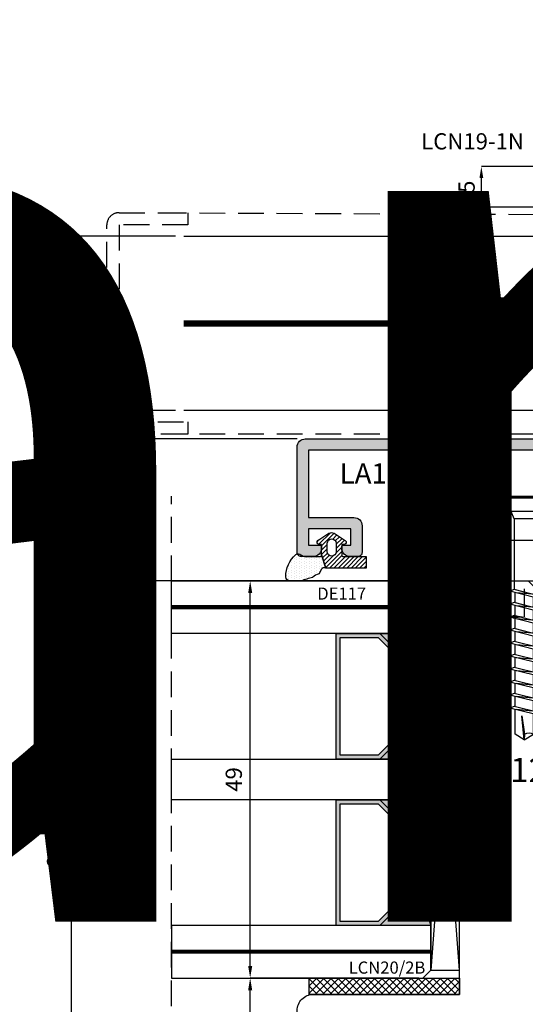
# Model space of a CAD drawing. Units: millimetres. Extents: x 4796 to 211369, y 1173 to 2362.
# Drawn here: x 7794 to 7856, y 1620 to 1741 of the extents above; entities that cross this region are included whole.
import ezdxf

# ---------------------------------------------------------------- set-up
doc = ezdxf.new("R2010")
doc.units = ezdxf.units.MM
doc.linetypes.add('NASCOSTA2', pattern=[4.7625, 3.175, -1.5875])
doc.layers.get('0').update_dxf_attribs({"color": 252})
for name, color, linetype in [('CLIPS', 3, 'Continuous'), ('PROFILI', 1, 'Continuous'), ('Quote', 252, 'Continuous'), ('RETINO', 2, 'Continuous'), ('SEZ', 7, 'Continuous'), ('VETRO', 6, 'Continuous')]:
    doc.layers.add(name, color=color, linetype=linetype)
doc.layers.add('Screw_viti', color=253, linetype='Continuous', plot=False)
doc.styles.add('ROMANS', font='ARIALN.TTF', dxfattribs={"height": 2})
doc.dimstyles.new('UNIFORM', dxfattribs={"dimtxt": 2, "dimasz": 1.5, "dimexe": 0, "dimexo": 1, "dimgap": 1, "dimtad": 1, "dimrnd": 0.5, "dimdsep": 46, "dimtxsty": 'ROMANS', "dimcen": 2, "dimclrd": 252, "dimclre": 252, "dimclrt": 3, "dimadec": 1, "dimazin": 2, "dimtfac": 1, "dimtmove": 0, "dimatfit": 3, "dimfxl": 0.18, "dimtolj": 1, "dimtzin": 0, "dimarcsym": 0})
doc.dimstyles.new('z', dxfattribs={"dimtxt": 2, "dimasz": 1.4, "dimexe": 0, "dimexo": 1, "dimgap": 0.8, "dimtad": 1, "dimrnd": 0.5, "dimdsep": 46, "dimtxsty": 'ROMANS', "dimcen": -0.5, "dimclrd": 252, "dimclre": 252, "dimclrt": 3, "dimadec": 1, "dimazin": 2, "dimtp": 0.1, "dimtm": 0.2, "dimtfac": 0.5, "dimtmove": 0, "dimatfit": 3, "dimfxl": 0, "dimtolj": 1, "dimlwd": -1, "dimlwe": -1, "dimarcsym": 0})

# ---------------------------------------------------------------- blocks, each defined once
blk = doc.blocks.new('*D131')
at = {"color": 252, "linetype": 'ByBlock', "transparency": 16777216}
for p, q in [((-140.98, 89.5), (-153.82, 89.5)), ((-153.82, 88.1), (-153.82, 69.4)), ((-143.46, 68), (-153.82, 68))]:
    blk.add_line(p, q, dxfattribs=at)
at = {"color": 252, "transparency": 16777216}
for points in [[(-154.05, 88.1), (-153.59, 88.1), (-153.82, 89.5)], [(-154.05, 69.4), (-153.59, 69.4), (-153.82, 68)]]:
    blk.add_solid(points, dxfattribs=at)
at = {"layer": 'DEFPOINTS', "color": 0, "transparency": 16777216}
for p in [(-139.98, 89.5), (-153.82, 68), (-142.46, 68)]:
    blk.add_point(p, dxfattribs=at)
at = {"color": 3, "transparency": 16777216, "insert": (-155.64, 78.75), "char_height": 2, "attachment_point": 5, "rotation": 90, "style": 'ROMANS'}
blk.add_mtext('\\A1;21.5', dxfattribs=at)
blk = doc.blocks.new('*D132')
at = {"color": 252, "linetype": 'ByBlock', "transparency": 16777216}
for p, q in [((-126, 64.5), (-153.82, 64.5)), ((-153.82, 63.1), (-153.82, 48.4)), ((-140.98, 47), (-153.82, 47))]:
    blk.add_line(p, q, dxfattribs=at)
at = {"color": 252, "transparency": 16777216}
for points in [[(-154.05, 63.1), (-153.59, 63.1), (-153.82, 64.5)], [(-154.05, 48.4), (-153.59, 48.4), (-153.82, 47)]]:
    blk.add_solid(points, dxfattribs=at)
at = {"layer": 'DEFPOINTS', "color": 0, "transparency": 16777216}
for p in [(-125, 64.5), (-153.82, 47), (-139.98, 47)]:
    blk.add_point(p, dxfattribs=at)
at = {"color": 3, "transparency": 16777216, "insert": (-155.64, 55.75), "char_height": 2, "attachment_point": 5, "rotation": 90, "style": 'ROMANS'}
blk.add_mtext('\\A1;17.5', dxfattribs=at)
blk = doc.blocks.new('*D133')
at = {"color": 252, "linetype": 'ByBlock', "transparency": 16777216}
for p, q in [((-153.82, 69.4), (-153.82, 70.8)), ((-140.98, 68), (-153.82, 68)), ((-153.82, 68), (-153.82, 64.5)), ((-126, 64.5), (-153.82, 64.5)), ((-153.82, 63.1), (-153.82, 61.7))]:
    blk.add_line(p, q, dxfattribs=at)
at = {"color": 252, "transparency": 16777216}
for points in [[(-154.05, 69.4), (-153.59, 69.4), (-153.82, 68)], [(-154.05, 63.1), (-153.59, 63.1), (-153.82, 64.5)]]:
    blk.add_solid(points, dxfattribs=at)
at = {"layer": 'DEFPOINTS', "color": 0, "transparency": 16777216}
for p in [(-139.98, 68), (-153.82, 64.5), (-125, 64.5)]:
    blk.add_point(p, dxfattribs=at)
at = {"color": 3, "transparency": 16777216, "insert": (-155.64, 66.25), "char_height": 2, "attachment_point": 5, "rotation": 90, "style": 'ROMANS'}
blk.add_mtext('\\A1;3.5', dxfattribs=at)
blk = doc.blocks.new('*D137')
at = {"color": 252, "linetype": 'ByBlock', "transparency": 16777216}
for p, q in [((-95.81, 98.1), (-103.29, 98.1)), ((-103.29, 94.5), (-103.29, 96.7)), ((-96.81, 93.1), (-103.29, 93.1))]:
    blk.add_line(p, q, dxfattribs=at)
at = {"color": 252, "transparency": 16777216}
for points in [[(-103.52, 96.7), (-103.06, 96.7), (-103.29, 98.1)], [(-103.52, 94.5), (-103.06, 94.5), (-103.29, 93.1)]]:
    blk.add_solid(points, dxfattribs=at)
at = {"layer": 'DEFPOINTS', "color": 0, "transparency": 16777216}
for p in [(-103.29, 98.1), (-94.81, 98.1), (-95.81, 93.1)]:
    blk.add_point(p, dxfattribs=at)
at = {"color": 3, "transparency": 16777216, "insert": (-105.11, 95.6), "char_height": 2, "attachment_point": 5, "rotation": 90, "style": 'ROMANS'}
blk.add_mtext('\\A1;5', dxfattribs=at)
blk = doc.blocks.new('vetro28')
h = blk.add_hatch(color=256)
h.paths.add_polyline_path([(9.79, 7), (18.71, 7), (22, 10.29), (22, 15.69), (6.5, 15.69), (6.5, 10.29)])
h.paths.add_polyline_path([(10, 7.5), (18.5, 7.5), (21.5, 10.5), (21.5, 15.19), (7, 15.19), (7, 10.5)], flags=16)
h = blk.add_hatch(color=256)
h.paths.add_polyline_path([(30.29, 7), (39.21, 7), (42.5, 10.29), (42.5, 15.69), (27, 15.69), (27, 10.29)])
h.paths.add_polyline_path([(30.5, 7.5), (39, 7.5), (42, 10.5), (42, 15.19), (27.5, 15.19), (27.5, 10.5)], flags=16)
for points in [[(22, 10.29), (18.71, 7), (9.79, 7), (6.5, 10.29), (6.5, 4), (9.5, 5), (19, 5), (22, 4), (22, 4)], [(42.5, 10.29), (39.21, 7), (30.29, 7), (27, 10.29), (27, 4), (30, 5), (39.5, 5), (42.5, 4), (42.5, 4)]]:
    blk.add_hatch(color=253).paths.add_polyline_path(points)
at = {"color": 253, "const_width": 0.5}
for points in [[(3.25, 35.98), (3.25, 4)], [(45.75, 35.98), (45.75, 4)]]:
    blk.add_lwpolyline(points, dxfattribs=at)
at = {"layer": 'VETRO'}
for points in [[(0, 35.98), (0, 5), (1, 4), (6.5, 4), (6.5, 35.98)], [(22, 35.98), (22, 4), (27, 4), (27, 35.98)], [(49, 35.98), (49, 5), (48, 4), (42.5, 4), (42.5, 35.98)], [(9.79, 7), (18.71, 7), (22, 10.29), (22, 15.69), (6.5, 15.69), (6.5, 10.29)], [(10, 7.5), (18.5, 7.5), (21.5, 10.5), (21.5, 15.19), (7, 15.19), (7, 10.5)], [(30.29, 7), (39.21, 7), (42.5, 10.29), (42.5, 15.69), (27, 15.69), (27, 10.29)], [(30.5, 7.5), (39, 7.5), (42, 10.5), (42, 15.19), (27.5, 15.19), (27.5, 10.5)], [(22, 10.29), (18.71, 7), (9.79, 7), (6.5, 10.29), (6.5, 4), (9.5, 5), (19, 5), (22, 4), (22, 4)], [(42.5, 10.29), (39.21, 7), (30.29, 7), (27, 10.29), (27, 4), (30, 5), (39.5, 5), (42.5, 4), (42.5, 4)]]:
    blk.add_lwpolyline(points, close=True, dxfattribs=at)
blk = doc.blocks.new('*D142')
at = {"color": 252, "linetype": 'ByBlock', "lineweight": -2, "transparency": 16777216}
for p, q in [((-112, 47), (-131.79, 47)), ((-131.79, -0.5), (-131.79, 45.5)), ((-111, -2), (-131.79, -2))]:
    blk.add_line(p, q, dxfattribs=at)
at = {"color": 252, "transparency": 16777216}
for points in [[(-132.04, 45.5), (-131.54, 45.5), (-131.79, 47)], [(-132.04, -0.5), (-131.54, -0.5), (-131.79, -2)]]:
    blk.add_solid(points, dxfattribs=at)
at = {"layer": 'DEFPOINTS', "color": 0, "transparency": 16777216}
for p in [(-131.79, 47), (-111, 47), (-110, -2)]:
    blk.add_point(p, dxfattribs=at)
at = {"color": 3, "transparency": 16777216, "insert": (-133.81, 22.5), "char_height": 2, "attachment_point": 5, "rotation": 90, "style": 'ROMANS'}
blk.add_mtext('\\A1;49', dxfattribs=at)
blk = doc.blocks.new('*D143')
at = {"color": 252, "linetype": 'ByBlock', "lineweight": -2, "transparency": 16777216}
for p, q in [((-111, -2), (-131.79, -2)), ((-131.79, -19.5), (-131.79, -3.5)), ((-124, -21), (-131.79, -21))]:
    blk.add_line(p, q, dxfattribs=at)
at = {"color": 252, "transparency": 16777216}
for points in [[(-132.04, -3.5), (-131.54, -3.5), (-131.79, -2)], [(-132.04, -19.5), (-131.54, -19.5), (-131.79, -21)]]:
    blk.add_solid(points, dxfattribs=at)
at = {"layer": 'DEFPOINTS', "color": 0, "transparency": 16777216}
for p in [(-131.79, -2), (-110, -2), (-123, -21)]:
    blk.add_point(p, dxfattribs=at)
at = {"color": 3, "transparency": 16777216, "insert": (-133.81, -11.5), "char_height": 2, "attachment_point": 5, "rotation": 90, "style": 'ROMANS'}
blk.add_mtext('\\A1;19', dxfattribs=at)
blk = doc.blocks.new('FD611')
at = {"layer": 'SEZ'}
blk.add_line((20.5, 40.1), (20.5, 40.1), dxfattribs=at)
blk.add_lwpolyline([(2.5, 40.1, 0.365977), (-0.46, 37.6, -0.365977), (-3.42, 35.1), (-9.5, 35.1, 0.414214), (-11.5, 33.1), (-11.5, 14.2), (-9.3, 14.2), (-9.3, 12.2), (0, 12.2), (0, 0), (-9.3, 0), (-9.3, -2), (-11.5, -2), (-11.5, -6.9), (-4.5, -6.9), (-4.5, -10.9), (-27.5, -10.9, 0.414214), (-29.5, -12.9), (-29.5, -24.9, 0.414214), (-26.5, -27.9), (38.5, -27.9, 0.414214), (40.5, -25.9), (40.5, -12.9, 0.414214), (38.5, -10.9), (20.5, -10.9), (20.5, -10.9), (20.5, -10.9), (20.5, -10.9), (20.5, -10.9), (20.5, 40.1), (20.5, 40.1), (20.5, 40.1), (20.5, 40.1), (20.5, 40.1), (20.5, 40.1), (20.5, 40.1), (20.5, 40.1), (12, 40.1), (10.5, 38.6), (9, 40.1)], format="xyb", close=True, dxfattribs=at)
at = {"style": 'ROMANS', "flags": 8}
blk.add_attdef('CODICE_ANTA_FD', (13.66, -16.29), '', height=3, dxfattribs=at)
blk = doc.blocks.new('*D144')
at = {"color": 252, "linetype": 'ByBlock', "lineweight": -2, "transparency": 16777216}
for p, q in [((-113, 47), (-153.82, 47)), ((-153.82, -19.5), (-153.82, 45.5)), ((-125, -21), (-153.82, -21))]:
    blk.add_line(p, q, dxfattribs=at)
at = {"color": 252, "transparency": 16777216}
for points in [[(-154.07, 45.5), (-153.57, 45.5), (-153.82, 47)], [(-154.07, -19.5), (-153.57, -19.5), (-153.82, -21)]]:
    blk.add_solid(points, dxfattribs=at)
at = {"layer": 'DEFPOINTS', "color": 0, "transparency": 16777216}
for p in [(-153.82, 47), (-112, 47), (-124, -21)]:
    blk.add_point(p, dxfattribs=at)
at = {"color": 3, "transparency": 16777216, "insert": (-155.84, 13), "char_height": 2, "attachment_point": 5, "rotation": 90, "style": 'ROMANS'}
blk.add_mtext('\\A1;68', dxfattribs=at)
blk = doc.blocks.new('*D145')
at = {"color": 252, "transparency": 16777216}
for p, q in [((-106, 46), (-106, 42.56)), ((-98, 46), (-98, 42.56)), ((-104.6, 42.56), (-99.4, 42.56))]:
    blk.add_line(p, q, dxfattribs=at)
for points in [[(-104.6, 42.8), (-104.6, 42.33), (-106, 42.56)], [(-99.4, 42.8), (-99.4, 42.33), (-98, 42.56)]]:
    blk.add_solid(points, dxfattribs=at)
at = {"layer": 'DEFPOINTS', "color": 0, "transparency": 16777216}
for p in [(-106, 47), (-98, 47), (-98, 42.56)]:
    blk.add_point(p, dxfattribs=at)
at = {"color": 3, "transparency": 16777216, "insert": (-102, 44.39), "char_height": 2, "attachment_point": 5, "style": 'ROMANS'}
blk.add_mtext('\\A1;8', dxfattribs=at)
blk = doc.blocks.new('LCN20_2B')
h = blk.add_hatch()
h.set_pattern_fill('ANSI37', color=256, scale=0.2)
h.set_pattern_definition([(45, (-876.3146, 2123.9326), (-0.4490128, 0.4490128), []), (135, (-876.3146, 2123.9326), (-0.4490128, -0.4490128), [])])
h.paths.add_polyline_path([(-2, 0), (0, 0), (0, 18.5), (-2, 18.5)])
blk.add_lwpolyline([(-2, 0), (0, 0), (0, 18.5), (-2, 18.5)], close=True)
at = {"style": 'ROMANS', "flags": 8}
blk.add_attdef('CODICE', (-2.95, 6.65), '', height=1.5, rotation=90, dxfattribs=at)
blk = doc.blocks.new('LVP106+clips')
at = {"layer": 'Screw_viti'}
for p, q in [((0, -3.25), (0, 3.25)), ((0, 3.25), (0.2, 3.25)), ((0.2, -3.25), (0.2, 3.25)), ((0.2, 3.25), (1.83, 1.62)), ((2.75, 1.24), (1.83, 1.62)), ((1.83, -1.62), (1.83, 1.62)), ((2.75, 1.24), (11.48, 1.24)), ((2.75, -1.24), (2.75, 1.24)), ((11.48, 1.24), (11.69, 1.76)), ((12.24, -1.76), (11.48, 1.24)), ((12.45, -1.24), (11.69, 1.76)), ((13.08, 1.24), (13.29, 1.76)), ((13.84, -1.76), (13.08, 1.24)), ((14.05, -1.24), (13.29, 1.76)), ((14.68, 1.24), (14.89, 1.76)), ((15.44, -1.76), (14.68, 1.24)), ((15.65, -1.24), (14.89, 1.76)), ((16.28, 1.24), (16.49, 1.76)), ((17.04, -1.76), (16.28, 1.24)), ((17.25, -1.24), (16.49, 1.76)), ((17.88, 1.24), (18.09, 1.76)), ((18.64, -1.76), (17.88, 1.24)), ((18.85, -1.24), (18.09, 1.76)), ((19.48, 1.24), (19.69, 1.76)), ((20.24, -1.76), (19.48, 1.24)), ((20.45, -1.24), (19.69, 1.76)), ((21.08, 1.24), (21.29, 1.76)), ((21.84, -1.76), (21.08, 1.24)), ((22.05, -1.24), (21.29, 1.76)), ((22.68, 1.24), (22.89, 1.76)), ((23.44, -1.76), (22.68, 1.24)), ((23.65, -1.24), (22.89, 1.76)), ((24.28, 1.24), (24.49, 1.76)), ((25.04, -1.76), (24.28, 1.24)), ((25.25, -1.24), (24.49, 1.76)), ((25.88, 1.24), (26.09, 1.76)), ((26.64, -1.76), (25.88, 1.24)), ((26.85, -1.24), (26.09, 1.76)), ((13.11, 1.13), (11.85, 1.13)), ((12.06, -1.02), (11.88, 1.02)), ((14.71, 1.13), (13.45, 1.13)), ((13.66, -1.02), (13.48, 1.02)), ((16.31, 1.13), (15.05, 1.13)), ((15.26, -1.02), (15.08, 1.02)), ((17.91, 1.13), (16.65, 1.13)), ((16.86, -1.02), (16.68, 1.02)), ((19.51, 1.13), (18.25, 1.13)), ((18.46, -1.02), (18.28, 1.02)), ((21.11, 1.13), (19.85, 1.13)), ((20.06, -1.02), (19.88, 1.02)), ((22.71, 1.13), (21.45, 1.13)), ((21.66, -1.02), (21.48, 1.02)), ((24.31, 1.13), (23.05, 1.13)), ((23.26, -1.02), (23.08, 1.02)), ((25.91, 1.13), (24.65, 1.13)), ((24.86, -1.02), (24.68, 1.02)), ((29.31, 1.13), (26.25, 1.13)), ((26.46, -1.02), (26.28, 1.02)), ((30, 0), (27.07, 0.32)), ((27.07, 0.32), (29.3, -0.04)), ((29.3, -0.04), (30, 0)), ((30, 0), (29.31, 1.13)), ((30, 0), (29.31, -1.13)), ((13.68, -1.12), (12.42, -1.12)), ((15.28, -1.12), (14.02, -1.12)), ((16.88, -1.12), (15.62, -1.12)), ((18.48, -1.12), (17.22, -1.12)), ((20.08, -1.12), (18.82, -1.12)), ((21.68, -1.12), (20.42, -1.12)), ((23.28, -1.12), (22.02, -1.12)), ((24.88, -1.12), (23.62, -1.12)), ((26.48, -1.12), (25.22, -1.12)), ((29.31, -1.13), (26.82, -1.13)), ((0.2, -3.25), (1.83, -1.62)), ((1.83, -1.62), (2.75, -1.24)), ((2.75, -1.24), (12.11, -1.24)), ((12.24, -1.76), (12.45, -1.24)), ((13.84, -1.76), (14.05, -1.24)), ((15.44, -1.76), (15.65, -1.24)), ((17.04, -1.76), (17.25, -1.24)), ((18.64, -1.76), (18.85, -1.24)), ((20.24, -1.76), (20.45, -1.24)), ((21.84, -1.76), (22.05, -1.24)), ((23.44, -1.76), (23.65, -1.24)), ((25.04, -1.76), (25.25, -1.24)), ((26.64, -1.76), (26.85, -1.24)), ((0, -3.25), (0.2, -3.25))]:
    blk.add_line(p, q, dxfattribs=at)
blk.add_arc((30.22, -0.58), 1.07, 150.0755, 210.9537, dxfattribs=at)
blk = doc.blocks.new('LC51')
at = {"layer": 'CLIPS'}
for p, q in [((-5, 1.3), (0, 1.3)), ((-5, 1.3), (-5, -17.3)), ((0, 1.3), (0, -1.7)), ((-6.6, 0.2), (-9.94, -0.09)), ((-7.15, 0.15), (-7.15, -4.09)), ((-6.6, 0.2), (-6.6, -4.09)), ((-10.4, -0.59), (-10.4, -15.41)), ((0, -1.7), (0, -14.3)), ((-5, -2.75), (-6.3, -2.75)), ((-6.6, -4.09), (-10.4, -4.09)), ((-6.6, -11.91), (-10.4, -11.91)), ((-7.15, -16.15), (-7.15, -11.91)), ((-6.6, -16.2), (-6.6, -11.91)), ((-5, -13.25), (-6.3, -13.25)), ((0, -14.3), (0, -17.3)), ((-6.6, -16.2), (-9.94, -15.91)), ((-5, -17.3), (0, -17.3))]:
    blk.add_line(p, q, dxfattribs=at)
for centre, radius, start, end in [((-9.9, -0.59), 0.5, 95, 180), ((-6.3, -2.45), 0.3, 180, 270), ((-6.3, -13.55), 0.3, 90, 180), ((-9.9, -15.41), 0.5, 180, 265)]:
    blk.add_arc(centre, radius, start, end, dxfattribs=at)
at = {"layer": 'Screw_viti'}
blk.add_blockref('LVP106+clips', (-10.4, -8), dxfattribs=at)
at = {"layer": 'CLIPS', "style": 'ROMANS', "flags": 8}
blk.add_attdef('CODICE_CLIPS', (-1.15, -5.52), '', height=2, rotation=90, dxfattribs=at)
blk = doc.blocks.new('DE117')
h = blk.add_hatch()
h.set_pattern_fill('DOTS', color=256, scale=5, style=0)
h.set_pattern_definition([(0, (-5271.9966, -448.71424), (0.15625, 0.3125), [0, -0.3125])])
edge = h.paths.add_edge_path()
edge.add_arc((3.29, -1.59), 0.5, 126.6991, 204.1696, ccw=False)
edge.add_line((2.99, -1.19), (3.54, -0.94))
edge.add_arc((5.77, -1.66), 2.34, 139.887, 162.1237, ccw=False)
edge.add_arc((23.55, -5.15), 20.2, 161.4512, 165.6678, ccw=False)
edge.add_line((4.4, 1.27), (4.4, 2.67))
edge.add_arc((3.9, 2.67), 0.5, 360, 449.4658)
edge.add_arc((3.89, -0.42), 3.59, 89.7908, 139.4393)
edge.add_arc((1.57, 1.61), 0.51, 143.4581, 218.9407)
edge.add_arc((0.4, 0.66), 1, 0, 38.9407, ccw=False)
edge.add_line((1.4, 0.66), (1.4, -0.51))
edge.add_line((1.4, -0.51), (1.4, -1.05))
edge.add_arc((1.2, -1.05), 0.2, -90, 0, ccw=False)
edge.add_line((1.2, -1.25), (2.83, -1.8))
h = blk.add_hatch()
h.set_pattern_fill('ANSI31', color=256, scale=3, style=0)
h.set_pattern_definition([(45, (0, 0), (-0.265165, 0.265165), [])])
edge = h.paths.add_edge_path()
edge.add_line((2.83, -1.8), (1.2, -1.25))
edge.add_line((1.2, -1.25), (-0.1, -1.25))
edge.add_line((-0.1, -1.25), (-0.1, -0.94))
edge.add_arc((-0.35, -0.95), 0.25, 0.8122, 146.2965)
edge.add_line((-0.56, -0.81), (-1.47, -2.17))
edge.add_arc((-0.87, -2.5), 0.68, 151.2112, 208.7888)
edge.add_line((-1.47, -2.82), (-0.56, -4.18))
edge.add_arc((-0.35, -4.05), 0.25, 213.7035, 359.1878)
edge.add_line((-0.1, -4.05), (-0.1, -3.75))
edge.add_line((-0.1, -3.75), (1.2, -3.75))
edge.add_arc((1.2, -3.95), 0.2, 0, 90, ccw=False)
edge.add_line((1.4, -3.95), (1.4, -6.75))
edge.add_line((1.4, -6.75), (2.83, -6.75))
edge.add_line((2.83, -6.75), (2.83, -1.8))
edge = h.paths.add_edge_path(flags=16)
edge.add_line((-0.26, -3.05), (0.85, -3.05))
edge.add_arc((0.8, -2.5), 0.552, 275.4526, 444.5474)
edge.add_line((0.85, -1.95), (-0.26, -1.95))
edge.add_arc((-0.21, -2.5), 0.552, 95.4526, 264.5474)
at = {"layer": 'RETINO', "linetype": 'Continuous'}
for points in [[(2.83, -1.8, -0.351521), (2.99, -1.19), (3.54, -0.94, -0.097332), (3.98, -0.15, -0.0184), (4.4, 1.27), (4.4, 2.67, 0.411485), (3.9, 3.17, 0.220086), (1.16, 1.91, 0.341804), (1.18, 1.29, -0.171565), (1.4, 0.66), (1.4, -0.51), (1.4, -1.05, -0.414214), (1.2, -1.25)], [(2.83, -1.8), (1.2, -1.25), (-0.1, -1.25), (-0.1, -0.94, 0.736484), (-0.56, -0.81), (-1.47, -2.17, 0.256652), (-1.47, -2.82), (-0.56, -4.18, 0.736484), (-0.1, -4.05), (-0.1, -3.75), (1.2, -3.75, -0.414214), (1.4, -3.95), (1.4, -6.75), (2.83, -6.75)]]:
    blk.add_lwpolyline(points, format="xyb", close=True, dxfattribs=at)
at = {"layer": 'RETINO'}
blk.add_lwpolyline([(-0.26, -3.05), (0.85, -3.05, 0.909091), (0.85, -1.95), (-0.26, -1.95, 0.909091)], format="xyb", close=True, dxfattribs=at)
blk = doc.blocks.new('LA1200')
h = blk.add_hatch(color=253)
h.dxf.hatch_style = 1
edge = h.paths.add_edge_path()
edge.add_line((-9.7, 15.000042), (-1.4, 15.000042))
edge.add_line((-1.4, 15.000042), (-1.4, 9.400042))
edge.add_arc((-0.4, 9.400042), 1, 180, 270)
edge.add_line((-0.4, 8.400042), (2.9, 8.400042))
edge.add_arc((2.9, 8.900042), 0.5, 270, 360)
edge.add_line((3.4, 8.900042), (3.4, 9.900042))
edge.add_arc((2.4, 9.900042), 1, 0, 90)
edge.add_line((2.4, 10.900042), (2.2, 10.900042))
edge.add_arc((2.2, 10.700042), 0.2, 90, 180)
edge.add_line((2, 10.700042), (2, 9.800042))
edge.add_line((2, 9.800042), (0, 9.800042))
edge.add_line((0, 9.800042), (0, 15.000042))
edge.add_line((0, 15.000042), (2, 15.000042))
edge.add_line((2, 15.000042), (2, 13.600042))
edge.add_arc((2.2, 13.600042), 0.2, 180, 270)
edge.add_line((2.2, 13.400042), (2.4, 13.400042))
edge.add_arc((2.4, 14.400042), 1, 270, 360)
edge.add_line((3.4, 14.400042), (3.4, 15.900042))
edge.add_arc((2.9, 15.900042), 0.5, 0, 90)
edge.add_line((2.9, 16.400042), (-10.1, 16.400042))
edge.add_arc((-10.1, 15.400042), 1, 90, 180)
edge.add_line((-11.1, 15.400042), (-11.1, -24))
edge.add_arc((-10.5, -24), 0.6, 180, 270)
edge.add_line((-10.5, -24.6), (-10.3, -24.6))
edge.add_arc((-10.3, -24), 0.6, 270, 360)
edge.add_line((-9.7, -24), (-9.7, -22.6))
edge.add_line((-9.7, -22.6), (0, -22.6))
edge.add_line((0, -22.6), (0, -23.9))
edge.add_arc((0.7, -23.9), 0.7, 180, 270)
edge.add_line((0.7, -24.6), (2.8, -24.6))
edge.add_arc((2.8, -24), 0.6, 270, 360)
edge.add_line((3.4, -24), (3.4, -23.8))
edge.add_arc((2.8, -23.8), 0.6, 360, 450)
edge.add_line((2.8, -23.2), (1.4, -23.2))
edge.add_line((1.4, -23.2), (1.4, -18.6))
edge.add_arc((0.4, -18.6), 1, 0, 90)
edge.add_line((0.4, -17.6), (0.2, -17.6))
edge.add_arc((0.2, -17.8), 0.2, 90, 180)
edge.add_line((0, -17.8), (0, -21.2))
edge.add_line((0, -21.2), (-9.7, -21.2))
edge.add_line((-9.7, -21.2), (-9.7, -2))
edge.add_line((-9.7, -2), (0, -2))
edge.add_line((0, -2), (0, -5.4))
edge.add_arc((0.2, -5.4), 0.2, 180, 270)
edge.add_line((0.2, -5.6), (0.4, -5.6))
edge.add_arc((0.4, -4.6), 1, 270, 360)
edge.add_line((1.4, -4.6), (1.4, -1.1))
edge.add_arc((0.9, -1.1), 0.5, 0, 90)
edge.add_line((0.9, -0.6), (-9.7, -0.6))
edge.add_line((-9.7, -0.6), (-9.7, 15.000042))
at = {"layer": 'PROFILI'}
blk.add_lwpolyline([(-9.7, 15.000042), (-1.4, 15.000042), (-1.4, 9.400042, 0.4142135624), (-0.4, 8.400042), (2.9, 8.400042, 0.4142135624), (3.4, 8.900042), (3.4, 9.900042, 0.4142135624), (2.4, 10.900042), (2.2, 10.900042, 0.4142135624), (2, 10.700042), (2, 9.800042), (0, 9.800042), (0, 15.000042), (2, 15.000042), (2, 13.600042, 0.4142135624), (2.2, 13.400042), (2.4, 13.400042, 0.4142135624), (3.4, 14.400042), (3.4, 15.900042, 0.4142135624), (2.9, 16.400042), (-10.1, 16.400042, 0.4142135624), (-11.1, 15.400042), (-11.1, -24, 0.4142135624), (-10.5, -24.6), (-10.3, -24.6, 0.4142135624), (-9.7, -24), (-9.7, -22.6), (0, -22.6), (0, -23.9, 0.4142135624), (0.7, -24.6), (2.8, -24.6, 0.4142135624), (3.4, -24), (3.4, -23.8, 0.4142135624), (2.8, -23.2), (1.4, -23.2), (1.4, -18.6, 0.4142135624), (0.4, -17.6), (0.2, -17.6, 0.4142135624), (0, -17.8), (0, -21.2), (-9.7, -21.2), (-9.7, -2), (0, -2), (0, -5.4, 0.4142135624), (0.2, -5.6), (0.4, -5.6, 0.4142135624), (1.4, -4.6), (1.4, -1.1, 0.4142135624), (0.9, -0.6), (-9.7, -0.6)], format="xyb", close=True, dxfattribs=at)
at = {"style": 'ROMANS', "flags": 8}
blk.add_attdef('CODICE', (-14.249646, -0.036032), '', height=2.5, rotation=90, dxfattribs=at)
blk = doc.blocks.new('Nodo lat.Dx medio SEZ.C-C senza maniglia')
at = {"linetype": 'NASCOSTA2'}
blk.add_line((-141.484, -14.972), (-141.484, 57.423), dxfattribs=at)
for p, q in [((-106, 46), (-109.5, -1)), ((-106, -1), (-109.5, 46))]:
    blk.add_line(p, q)
at = {"color": 152, "linetype": 'ByBlock', "lineweight": -2, "true_color": 0x2776bb}
blk.add_lwpolyline([(-139.984, 89.498), (-76.881, 89.498), (-75.881, 88.498), (-76.002, 69), (-77.002, 68), (-139.984, 68)], dxfattribs=at)
at = {"color": 253}
blk.add_lwpolyline([(-139.984, 78.748, 0.8, 0.8, 0), (-75.881, 78.748, 0.4, 0.4, 0)], format="xyseb", dxfattribs=at)
blk.add_lwpolyline([(-83.96, 67.515), (-97.987, 76.681), (-99.748, 76.681)])
blk.add_lwpolyline([(-109.5, 46), (-109.5, -1), (-106, -1), (-106, 46)], close=True)
at = {"layer": 'DEFPOINTS', "linetype": 'NASCOSTA2'}
blk.add_lwpolyline([(-149.456, 66.598), (-149.456, 90.898, -0.4142136), (-147.956, 92.398), (-139.456, 92.398), (-139.456, 90.898), (-147.956, 90.898), (-147.956, 66.598), (-139.456, 66.598), (-139.456, 65.098), (-147.956, 65.098, -0.4142136)], format="xyb", close=True, dxfattribs=at)
blk.add_lwpolyline([(-142.812, 92.398), (-72.956, 92.098), (-72.956, 65.098), (-142.812, 65.098)], dxfattribs=at)
ref = blk.add_blockref('LA1200', (-109.598, 53.4), dxfattribs=dict(xscale=-1, rotation=90))
ref.add_attrib('CODICE', 'LA1200', (-120.764, 58.996), dxfattribs={"height": 2.5, "style": 'ROMANS'})
ref = blk.add_blockref('LC51', (-106, 47), dxfattribs=dict(xscale=-1, rotation=90))
ref.add_attrib('CODICE_CLIPS', 'LC51', (-105.694, 48.152), dxfattribs={"layer": 'CLIPS', "height": 2, "style": 'ROMANS'})
at = {"xscale": -1, "rotation": 90}
for name, p in [('DE117', (-124.243, 51.4)), ('vetro28', (-105.5, 47))]:
    blk.add_blockref(name, p, dxfattribs=at)
ref = blk.add_blockref('FD611', (-85.5, 6.9), dxfattribs=dict(xscale=-1))
ref.add_attrib('CODICE_ANTA_FD', 'FD611', (-99.164, -9.386), dxfattribs={"height": 3, "style": 'ROMANS'})
ref = blk.add_blockref('LCN20_2B', (-106, -4), dxfattribs=dict(xscale=-1, rotation=90))
ref.add_attrib('CODICE', 'LCN20/2B', (-119.646, -1.449), dxfattribs={"height": 1.5, "style": 'ROMANS'})
at = {"attachment_point": 3, "style": 'ROMANS'}
for s, width, insert, char_height in [('LCN19-1N', 6.12691, (-98.047, 102.204), 2), ('LCN09-1N', 6.12691, (-100.177, 77.729), 2), ('LA1214c-N', 20.83731, (-84.187, 25.169), 3)]:
    blk.add_mtext_dynamic_manual_height_columns(s, width=width, gutter_width=15, heights=[0], dxfattribs=dict(at, insert=insert, char_height=char_height))
at = {"layer": 'Quote', "style": 'ROMANS'}
blk.add_text('DE117', height=1.5, dxfattribs=at).set_placement((-123.522, 44.677))
for base, p1, p2, angle, dimstyle, override, picture, middle in [((-103.291, 98.1), (-95.809, 93.096), (-94.809, 98.1), 90, 'z', {"dimfxl": 0.18, "dimarcsym": 1}, '*D137', (-105.108, 95.598)), ((-153.82, 68), (-139.984, 89.498), (-142.456, 68), 90, 'z', {"dimfxl": 0.18, "dimarcsym": 1}, '*D131', (-155.641, 78.749)), ((-153.82, 47), (-124.998, 64.5), (-139.984, 47), 90, 'z', {"dimfxl": 0.18, "dimarcsym": 1}, '*D132', (-155.641, 55.75)), ((-153.82, 47), (-124, -21), (-112, 47), 90, 'UNIFORM', {"dimarcsym": 1}, '*D144', (-155.841, 13)), ((-131.786, 47), (-110, -2), (-111, 47), 270, 'UNIFORM', {"dimarcsym": 1}, '*D142', (-133.807, 22.5)), ((-131.786, -2), (-123, -21), (-110, -2), 270, 'UNIFORM', {"dimarcsym": 1}, '*D143', (-133.807, -11.5))]:
    dim = blk.add_linear_dim(base=base, p1=p1, p2=p2, angle=angle, dimstyle=dimstyle, override=override)
    dim.commit()
    dim.dimension.update_dxf_attribs({"geometry": picture, "text_midpoint": middle})
dim = blk.add_linear_dim(base=(-153.82, 64.5), p1=(-139.984, 68), p2=(-124.998, 64.5), angle=90, dimstyle='z', override={"dimtxt": 1.5, "dimfxl": 0.18, "dimarcsym": 1})
dim.commit()
dim.dimension.update_dxf_attribs({"geometry": '*D133', "text_midpoint": (-153.82, 66.25), "dimtype": 160})
dim = blk.add_linear_dim(base=(-98, 42.564), p1=(-106, 47), p2=(-98, 47), angle=180, dimstyle='z')
dim.commit()
dim.dimension.update_dxf_attribs({"geometry": '*D145', "text_midpoint": (-102, 44.385)})

msp = doc.modelspace()

# ---------------------------------------------------------------- block references
at = {"layer": 'Quote'}
msp.add_blockref('Nodo lat.Dx medio SEZ.C-C senza maniglia', (7953.85, 1625.08), dxfattribs=at)

# ---------------------------------------------------------------- texts
at = {"layer": 'Quote', "insert": (4798.71, 2359.99), "char_height": 121.6392, "attachment_point": 1, "style": 'ROMANS'}
msp.add_mtext_dynamic_manual_height_columns('\\A1;\\pi1692.64043;{\\C32;\\c2648525;SISTEMA PARAPETTO IN VETRO (triplo vetro)\\P\\pi667.83414;Soluzione telaio FD201/70 per posa con posizionamento libero su spessore muro}', width=6343.7857, gutter_width=105.91, heights=[0], dxfattribs=at)

doc.saveas('drawing.dxf')
